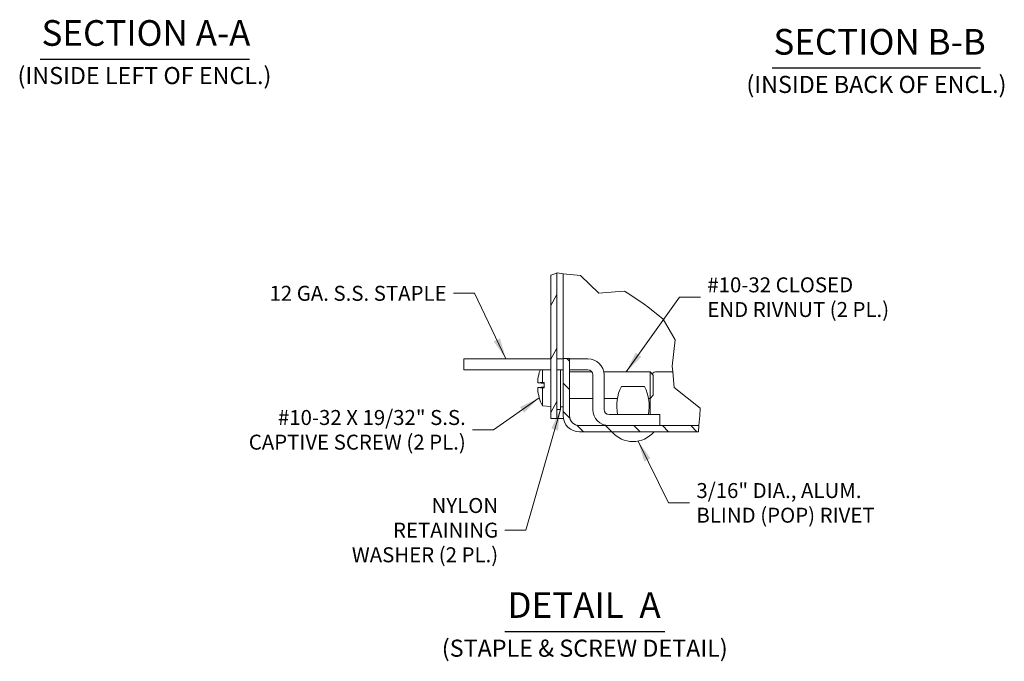
# Model space of a CAD drawing. Units: inches. Extents: x 4.7 to 81.6, y 9.9 to 50.2.
# Drawn here: x 37.8 to 60.8, y 9.9 to 24.9 of the extents above; entities that cross this region are included whole.
import ezdxf

# ---------------------------------------------------------------- set-up
doc = ezdxf.new("R2010")
doc.units = ezdxf.units.IN
doc.header["$LTSCALE"] = 5
doc.header["$MEASUREMENT"] = 0
doc.layers.get('0').update_dxf_attribs({"lineweight": 0})
for name, color, linetype, lineweight in [('Break Line (ANSI)', 7, 'Continuous', 5), ('Hatch (ANSI)', 7, 'Continuous', 5), ('Symbol (ANSI)', 7, 'Continuous', 5), ('Visible (ANSI)', 7, 'Continuous', 5)]:
    doc.layers.add(name, color=color, linetype=linetype, lineweight=lineweight)
doc.styles.add('ROMANS', font='tahoma.ttf')
doc.styles.add('Text Style168', font='tahoma.ttf')
doc.styles.add('Text Style40', font='tahoma.ttf')
doc.dimstyles.new('Default (ANSI)$7', dxfattribs={"dimscale": 5, "dimtxt": 0.07, "dimasz": 0.098425, "dimexe": 0.125, "dimexo": 0.0625, "dimgap": 0.031496, "dimtad": 0, "dimtih": 1, "dimtoh": 1, "dimrnd": 1e-08, "dimzin": 0, "dimdsep": 46, "dimtxsty": 'ROMANS', "dimblk": 'Filled-1', "dimcen": 0.09, "dimdle": 0.393701, "dimclrd": 256, "dimclre": 256, "dimclrt": 256, "dimadec": 0, "dimazin": 0, "dimtfac": 0.928571, "dimtofl": 0, "dimtmove": 0, "dimatfit": 3, "dimfxl": 1, "dimtolj": 1, "dimtzin": 0, "dimlwd": -1, "dimlwe": -1, "dimarcsym": 0})

# ---------------------------------------------------------------- blocks, each defined once
blk = doc.blocks.new('Filled-1')
at = {"color": 0}
for p, q in [((0, 0), (-1, 0.179)), ((-1, 0.179), (-1, -0.179)), ((-1, 0), (0, 0)), ((-1, -0.179), (0, 0))]:
    blk.add_line(p, q, dxfattribs=at)
at = {"color": 0, "flags": 128}
blk.add_lwpolyline([(-1, -0.179), (0, 0), (-1, 0.179), (-1, -0.179)], dxfattribs=at)
at = {"color": 0}
blk.add_solid([(-1, -0.179), (0, 0), (-1, 0.179), (-1, -0.179)], dxfattribs=at)

msp = doc.modelspace()

# ---------------------------------------------------------------- hatches: boundary and pattern name
at = {"layer": 'Hatch (ANSI)'}
h = msp.add_hatch(dxfattribs=at)
h.set_pattern_fill('ANSI31', color=256, scale=5, angle=15, style=0)
h.paths.add_polyline_path([(50.2287, 18.9585), (50.3762, 19.0094), (50.3762, 15.6058), (50.2287, 15.6058)])
h = msp.add_hatch(dxfattribs=at)
h.set_pattern_fill('ANSI31', color=256, scale=3.75, angle=90, style=0)
edge = h.paths.add_edge_path()
edge.add_line((53.6954, 15.4408), (53.6844, 15.2933))
edge.add_line((53.6844, 15.2933), (50.9031, 15.2933))
edge.add_ellipse((50.9031, 15.6752), major_axis=(-0.3819, 0), ratio=1, start_angle=0, end_angle=90, ccw=False)
edge.add_line((50.5212, 15.6752), (50.5212, 17.012))
edge.add_line((50.5212, 17.012), (50.6687, 17.012))
edge.add_line((50.6687, 17.012), (50.6687, 15.6752))
edge.add_ellipse((50.9031, 15.6752), major_axis=(0, -0.2344), ratio=1, start_angle=270, end_angle=360)
edge.add_line((50.9031, 15.4408), (53.6954, 15.4408))

# ---------------------------------------------------------------- linework, layer by layer
at = {"layer": 'Break Line (ANSI)'}
for p, q in [((50.2287, 18.9585), (50.3762, 19.0094)), ((50.3762, 19.0094), (50.3786, 19.0102)), ((50.3786, 19.0102), (50.5224, 18.9938)), ((50.5224, 18.9938), (50.9247, 18.948)), ((50.9247, 18.948), (51.3564, 18.5375)), ((51.3564, 18.5375), (51.8264, 18.574)), ((51.9566, 18.5841), (51.8264, 18.574)), ((52.0173, 18.5438), (51.9566, 18.5841)), ((52.0173, 18.5438), (52.3813, 18.3026)), ((52.3813, 18.3026), (52.4163, 18.2794)), ((52.4163, 18.2794), (52.4985, 18.2148)), ((52.4985, 18.2148), (52.8587, 17.932)), ((52.8587, 17.932), (53.1398, 17.4451)), ((53.1398, 17.4451), (53.0692, 16.8302)), ((53.0692, 16.8302), (53.0824, 16.6995)), ((53.0824, 16.6995), (53.1193, 16.3342)), ((53.1193, 16.3342), (53.726, 15.8509)), ((53.7129, 15.6752), (53.6954, 15.4408)), ((53.726, 15.8509), (53.7129, 15.6752)), ((53.6954, 15.4408), (53.6844, 15.2933))]:
    msp.add_line(p, q, dxfattribs=at)
at = {"layer": 'Symbol (ANSI)', "lineweight": 30}
for p, q in [((38.292, 24.0132), (43.1893, 24.0132)), ((55.4075, 23.8064), (60.2795, 23.8064)), ((49.1588, 10.6219), (52.8945, 10.6219))]:
    msp.add_line(p, q, dxfattribs=at)
at = {"layer": 'Visible (ANSI)'}
for p, q in [((50.2287, 18.9585), (50.2287, 15.6058)), ((50.3762, 15.6058), (50.3762, 19.0094)), ((50.5224, 17.012), (50.5224, 18.9938)), ((48.1943, 17.0033), (48.8193, 17.0033)), ((48.1943, 17.0033), (48.1943, 16.7433)), ((50.2287, 17.0033), (48.8193, 17.0033)), ((50.5212, 17.0033), (50.3762, 17.0033)), ((50.6687, 17.012), (50.5212, 17.012)), ((50.5212, 17.012), (50.5212, 15.6752)), ((50.6687, 15.6752), (50.6687, 17.012)), ((51.0984, 17.0033), (50.6687, 17.0033)), ((48.8193, 16.7433), (48.1943, 16.7433)), ((50.2287, 16.7433), (48.8193, 16.7433)), ((49.9623, 16.6798), (49.9623, 16.6779)), ((50.0337, 16.448), (50.0337, 16.7433)), ((50.5212, 16.7433), (50.3762, 16.7433)), ((50.4562, 15.8208), (50.4562, 16.7433)), ((51.0984, 16.7433), (50.6687, 16.7433)), ((50.6687, 16.697), (51.1917, 16.697)), ((51.2156, 15.818), (51.2156, 16.6261)), ((51.4688, 16.697), (52.5537, 16.697)), ((51.4756, 15.818), (51.4756, 16.6261)), ((52.5537, 16.077), (52.5537, 16.697)), ((52.6287, 16.622), (52.5537, 16.697)), ((52.6287, 16.622), (52.6287, 16.152)), ((53.0824, 16.6995), (52.7087, 16.6995)), ((49.9261, 16.4393), (50.0775, 16.426)), ((49.9261, 16.3348), (50.0775, 16.348)), ((49.9672, 16.4412), (49.9592, 16.4421)), ((49.9629, 16.4438), (50.0775, 16.4438)), ((49.9753, 16.4403), (50.0775, 16.4298)), ((49.9753, 16.4403), (50.0775, 16.4403)), ((50.0337, 16.448), (50.0775, 16.4481)), ((50.0775, 16.326), (50.0775, 16.4481)), ((52.424, 16.3534), (51.8822, 16.3534)), ((49.9592, 16.332), (49.9672, 16.3329)), ((49.9629, 16.3302), (50.0775, 16.3302)), ((50.0775, 16.3442), (49.9753, 16.3338)), ((49.9753, 16.3338), (50.0775, 16.3338)), ((50.0775, 16.326), (50.0337, 16.326)), ((50.0337, 15.9053), (50.0337, 16.326)), ((52.6287, 16.152), (52.5537, 16.077)), ((49.9623, 16.0961), (49.9623, 16.0942)), ((50.0337, 15.9053), (50.2287, 15.8883)), ((50.6687, 16.077), (51.2156, 16.077)), ((51.4756, 16.077), (51.7884, 16.077)), ((52.5178, 16.077), (52.5537, 16.077)), ((52.5525, 16.077), (52.5525, 15.7008)), ((50.4562, 15.8208), (50.3762, 15.8208)), ((50.4562, 15.8795), (50.5212, 15.8795)), ((52.1531, 15.7008), (51.5928, 15.7008)), ((52.1531, 15.7008), (52.7781, 15.7008)), ((52.7781, 15.4408), (52.7781, 15.7008)), ((50.2287, 15.6058), (50.3762, 15.6058)), ((50.5276, 15.6058), (50.3762, 15.6058)), ((53.6954, 15.4408), (50.9031, 15.4408)), ((50.9031, 15.2933), (53.6844, 15.2933))]:
    msp.add_line(p, q, dxfattribs=at)
for centre, radius, start, end in [((51.0984, 16.6261), 0.3772, 0, 90), ((49.9858, 16.6798), 0.0235, 164.02588, 180), ((51.0087, 16.387), 1.0875, 160.87716, 164.02588), ((51.0984, 16.6261), 0.1172, 0, 90), ((52.7087, 16.5433), 0.1562, 90, 135.32412), ((52.7577, 15.9021), 0.985, 152.73132, 191.79278), ((51.5484, 15.9021), 0.985, 348.20722, 27.26868), ((49.9858, 16.0942), 0.0235, 180, 195.97412), ((51.0087, 16.387), 1.0875, 195.97412, 206.2919), ((50.9031, 15.6752), 0.3819, 180, 270), ((50.9031, 15.6752), 0.2344, 180, 270), ((51.5928, 15.818), 0.3772, 180, 270), ((51.5928, 15.818), 0.1172, 180, 270), ((52.1531, 15.7198), 0.6515, 220.89315, 319.10685)]:
    msp.add_arc(centre, radius, start, end, dxfattribs=at)
for centre, major_axis, ratio, start_param, end_param in [((51.0047, 16.3884), (0.3517, 1.028), 0.9957482, 1.6261747, 1.8171339), ((51.0047, 16.3422), (-1.0824, 0.0947), 0.0298211, 6.0240314, 6.2011532), ((51.0087, 16.4034), (-1.0873, 0), 0.1357806, 6.0059061, 6.0184199), ((51.0087, 16.4372), (-1.0863, 0), 0.022543, 5.8264694, 6.0092676), ((51.0047, 16.4319), (-1.0824, -0.0947), 0.0298211, 0.0820321, 0.2591539), ((51.0047, 16.3857), (-0.3517, 1.028), 0.9957482, 1.3244588, 1.5154179), ((51.0087, 16.3706), (-1.0873, 0), 0.1357806, 0.2647654, 0.2772792), ((51.0087, 16.3368), (-1.0863, 0), 0.022543, 0.2739177, 0.4567159)]:
    msp.add_ellipse(centre, major_axis=major_axis, ratio=ratio, start_param=start_param, end_param=end_param, dxfattribs=at)
for points, knots in [([(49.9262, 16.4393), (49.9258, 16.4392), (49.9255, 16.44), (49.925, 16.4435), (49.9249, 16.4462), (49.9249, 16.4526), (49.9249, 16.4567), (49.9254, 16.4656), (49.9257, 16.4705), (49.9261, 16.4759), (49.9262, 16.4766), (49.9262, 16.4774)], [0, 0, 0, 0, 0.0141483, 0.0141483, 0.0282966, 0.0282966, 0.04243521, 0.04243521, 0.05657382, 0.05657382, 0.058809756, 0.058809756, 0.058809756, 0.058809756]), ([(49.9753, 16.4403), (49.9731, 16.4404), (49.9708, 16.4406), (49.9685, 16.4409), (49.9678, 16.4411), (49.9672, 16.4412)], [0.081237083, 0.081237083, 0.081237083, 0.081237083, 0.088453868, 0.088453868, 0.091422984, 0.091422984, 0.091422984, 0.091422984]), ([(49.9262, 16.2967), (49.9258, 16.3013), (49.9255, 16.3063), (49.925, 16.3155), (49.9249, 16.3197), (49.9249, 16.3265), (49.9249, 16.3294), (49.9254, 16.3335), (49.9257, 16.3346), (49.9261, 16.3348), (49.9262, 16.3348), (49.9262, 16.3348)], [0, 0, 0, 0, 0.0141483, 0.0141483, 0.0282966, 0.0282966, 0.04243521, 0.04243521, 0.05657382, 0.05657382, 0.058809756, 0.058809756, 0.058809756, 0.058809756]), ([(49.9672, 16.3329), (49.9678, 16.333), (49.9685, 16.3331), (49.9708, 16.3334), (49.9731, 16.3337), (49.9753, 16.3338)], [0.050128593, 0.050128593, 0.050128593, 0.050128593, 0.053097707, 0.053097707, 0.060314492, 0.060314492, 0.060314492, 0.060314492])]:
    msp.add_open_spline(points, degree=3, knots=knots, dxfattribs=at)

# ---------------------------------------------------------------- texts
at = {"layer": 'Symbol (ANSI)', "attachment_point": 7, "line_spacing_factor": 0.25}
for s, insert, char_height, style in [('SECTION A-A', (38.3228, 24.1356), 0.6, 'Text Style168'), ('SECTION B-B', (55.4382, 23.9288), 0.6, 'Text Style168'), ('(INSIDE LEFT OF ENCL.)', (37.7615, 23.3019), 0.4, 'Text Style40'), ('(INSIDE BACK OF ENCL.)', (54.8055, 23.0951), 0.4, 'Text Style40'), ('DETAIL  A', (49.2188, 10.7569), 0.6, 'Text Style168'), ('(STAPLE & SCREW DETAIL)', (47.6829, 9.9106), 0.4, 'Text Style40')]:
    msp.add_mtext(s, dxfattribs=dict(at, insert=insert, char_height=char_height, style=style))
at = {"layer": 'Symbol (ANSI)', "char_height": 0.35, "line_spacing_factor": 0.987884, "style": 'ROMANS'}
for s, insert, width, attachment_point in [('{\\fTahoma|b0|i0;#10-32 CLOSED\\P\\fTahoma|b0|i0;END RIVNUT (2 PL.)}', (53.8919, 18.4442), 4.334441, 4), ('{\\fTahoma|b0|i0;#10-32 X 19/32" S.S.\\P\\fTahoma|b0|i0;CAPTIVE SCREW (2 PL.)}', (48.2434, 15.3421), 5.153849, 6), ('{\\fTahoma|b0|i0;3/16" DIA., ALUM.\\P\\fTahoma|b0|i0;BLIND (POP) RIVET}', (53.6359, 13.6339), 4.208225, 4), ('{\\fTahoma|b0|i0;NYLON RETAINING\\P\\fTahoma|b0|i0;WASHER (2 PL.)}', (49.0004, 12.996), 4.112074, 6)]:
    msp.add_mtext(s, dxfattribs=dict(at, insert=insert, width=width, attachment_point=attachment_point))
at = {"layer": 'Symbol (ANSI)', "insert": (47.7949, 18.5345), "char_height": 0.35, "width": 4.172488, "attachment_point": 6, "style": 'ROMANS'}
msp.add_mtext('{\\fTahoma|b0|i0;12 GA. S.S. STAPLE}', dxfattribs=at)

# ---------------------------------------------------------------- leaders
at = {"layer": 'Symbol (ANSI)', "annotation_type": 0, "has_hookline": 1}
for points, hookline_direction, text_width in [([(49.1835, 17.0033), (48.4445, 18.5345), (47.9524, 18.5345)], 1, 4.1046), ([(51.9946, 16.697), (53.2423, 18.4442), (53.7345, 18.4442)], 0, 4.274), ([(49.9632, 16.0929), (48.893, 15.3421), (48.4008, 15.3421)], 1, 5.1139), ([(50.4562, 15.8208), (49.6501, 12.996), (49.1579, 12.996)], 1, 4.0538), ([(52.2718, 15.0792), (52.9863, 13.6339), (53.4784, 13.6339)], 0, 4.173)]:
    msp.add_leader(points, dimstyle='Default (ANSI)$7', override={"dimtad": 0}, dxfattribs=dict(at, hookline_direction=hookline_direction, text_width=text_width))

doc.saveas('drawing.dxf')
